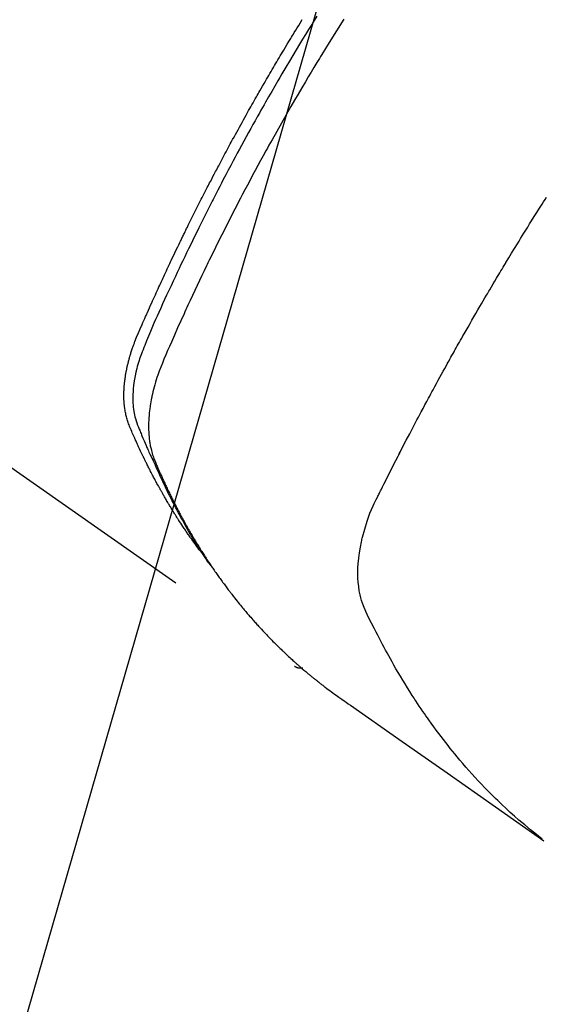
# Model space of a CAD drawing. Extents: x 55896 to 82369, y -25 to 8845.
# Drawn here: x 72062 to 72079, y 6760 to 6793 of the extents above; entities that cross this region are included whole.
import ezdxf

# ---------------------------------------------------------------- set-up
doc = ezdxf.new("R2010")
doc.units = 0
doc.header["$LTSCALE"] = 50
doc.header["$MEASUREMENT"] = 0
doc.linetypes.add('HIDDEN', pattern=[0.375, 0.25, -0.125])
doc.layers.get('0').update_dxf_attribs({"linetype": 'CONTINUOUS'})
doc.layers.get('DEFPOINTS').update_dxf_attribs({"color": 146, "linetype": 'CONTINUOUS'})
for name, color, linetype in [('150-機器', 8, 'CONTINUOUS'), ('160-文字', 254, 'CONTINUOUS'), ('166-寸法B', 11, 'CONTINUOUS')]:
    doc.layers.add(name, color=color, linetype=linetype)
doc.styles.add('KH001', font='txt')
doc.dimstyles.new('KH1xx030', dxfattribs={"dimscale": 30, "dimtxt": 2, "dimasz": 0.6, "dimexe": 0.3, "dimexo": 1.2, "dimgap": 0.5, "dimtad": 3, "dimdec": 1, "dimdsep": 46, "dimlunit": 6, "dimtxsty": 'KH001', "dimblk": 'DOT', "dimcen": 1, "dimdle": 1, "dimclrd": 256, "dimclre": 256, "dimclrt": 256, "dimadec": 0, "dimazin": 0, "dimtfac": 1, "dimtdec": 1, "dimtix": 1, "dimtmove": 2, "dimatfit": 3, "dimldrblk": 'CLOSEDBLANK', "dimfxl": 1, "dimtolj": 1, "dimtzin": 0, "dimlwd": -1, "dimlwe": -1, "dimarcsym": 0})

# ---------------------------------------------------------------- blocks, each defined once
blk = doc.blocks.new('F402_H')
at = {"layer": '150-機器', "color": 13, "linetype": 'HIDDEN'}
blk.add_line((-140.96, -126.704), (-201.303, -168.957), dxfattribs=at)
for points in [[(-198.111, -165.067), (-198.069, -165.013), (-198.028, -164.96), (-197.987, -164.906), (-197.947, -164.852), (-197.913, -164.806), (-197.88, -164.76), (-197.847, -164.714), (-197.815, -164.667), (-197.801, -164.648), (-197.788, -164.628), (-197.774, -164.609), (-197.761, -164.59), (-197.739, -164.558), (-197.717, -164.527), (-197.695, -164.496), (-197.674, -164.465), (-197.655, -164.438), (-197.636, -164.41), (-197.617, -164.383), (-197.599, -164.355), (-197.577, -164.323), (-197.556, -164.291), (-197.535, -164.259), (-197.514, -164.227), (-197.477, -164.172), (-197.44, -164.116), (-197.403, -164.06), (-197.367, -164.004), (-197.351, -163.98), (-197.336, -163.956), (-197.321, -163.932), (-197.305, -163.908), (-197.29, -163.883), (-197.275, -163.859), (-197.259, -163.834), (-197.244, -163.81), (-197.229, -163.785), (-197.213, -163.76), (-197.198, -163.735), (-197.183, -163.711), (-197.172, -163.695), (-197.162, -163.678), (-197.152, -163.662), (-197.142, -163.646), (-197.122, -163.613), (-197.102, -163.58), (-197.082, -163.547), (-197.063, -163.514), (-197.048, -163.489), (-197.032, -163.464), (-197.017, -163.439), (-197.002, -163.414), (-196.982, -163.381), (-196.963, -163.347), (-196.944, -163.314), (-196.924, -163.28), (-196.91, -163.255), (-196.895, -163.23), (-196.88, -163.205), (-196.866, -163.18), (-196.851, -163.154), (-196.837, -163.129), (-196.822, -163.103), (-196.808, -163.078), (-196.798, -163.061), (-196.788, -163.044), (-196.779, -163.027), (-196.769, -163.01), (-196.76, -162.993), (-196.75, -162.976), (-196.741, -162.959), (-196.731, -162.942), (-196.708, -162.899), (-196.684, -162.856), (-196.66, -162.814), (-196.637, -162.771), (-196.618, -162.737), (-196.599, -162.702), (-196.581, -162.668), (-196.562, -162.634), (-196.544, -162.599), (-196.525, -162.564), (-196.507, -162.529), (-196.488, -162.494), (-196.477, -162.472), (-196.466, -162.45), (-196.454, -162.428), (-196.443, -162.406), (-196.423, -162.367), (-196.403, -162.328), (-196.383, -162.288), (-196.363, -162.249), (-196.345, -162.214), (-196.327, -162.179), (-196.309, -162.143), (-196.291, -162.108), (-196.278, -162.081), (-196.265, -162.055), (-196.252, -162.028), (-196.239, -162.002), (-196.226, -161.975), (-196.213, -161.948), (-196.199, -161.921), (-196.186, -161.894), (-196.178, -161.876), (-196.169, -161.859), (-196.161, -161.841), (-196.152, -161.823), (-196.118, -161.751), (-196.084, -161.679), (-196.05, -161.606), (-196.016, -161.534), (-196.004, -161.507), (-195.992, -161.48), (-195.979, -161.452), (-195.967, -161.425), (-195.954, -161.398), (-195.942, -161.371), (-195.929, -161.343), (-195.917, -161.316), (-195.909, -161.297), (-195.901, -161.279), (-195.893, -161.261), (-195.885, -161.242), (-195.864, -161.196), (-195.844, -161.15), (-195.824, -161.104), (-195.804, -161.058), (-195.784, -161.012), (-195.764, -160.965), (-195.744, -160.919), (-195.725, -160.872), (-195.709, -160.834), (-195.693, -160.796), (-195.678, -160.757), (-195.664, -160.719), (-195.651, -160.68), (-195.638, -160.642), (-195.627, -160.603), (-195.616, -160.563), (-195.606, -160.526), (-195.597, -160.488), (-195.588, -160.45), (-195.58, -160.411), (-195.572, -160.372), (-195.564, -160.332), (-195.558, -160.292), (-195.552, -160.252), (-195.548, -160.223), (-195.544, -160.195), (-195.541, -160.166), (-195.538, -160.137), (-195.533, -160.088), (-195.529, -160.039), (-195.525, -159.99), (-195.522, -159.94), (-195.521, -159.907), (-195.52, -159.873), (-195.52, -159.839), (-195.519, -159.805), (-195.52, -159.768), (-195.52, -159.73), (-195.521, -159.692), (-195.522, -159.654), (-195.523, -159.626), (-195.524, -159.598), (-195.526, -159.57), (-195.527, -159.542), (-195.531, -159.488), (-195.536, -159.434), (-195.541, -159.38), (-195.547, -159.327), (-195.552, -159.287), (-195.557, -159.247), (-195.563, -159.207), (-195.569, -159.167), (-195.574, -159.133), (-195.579, -159.1), (-195.584, -159.066), (-195.59, -159.033), (-195.595, -159.011), (-195.599, -158.988), (-195.604, -158.966), (-195.608, -158.943), (-195.613, -158.917), (-195.619, -158.891), (-195.624, -158.864), (-195.63, -158.838), (-195.635, -158.815), (-195.64, -158.792), (-195.645, -158.77), (-195.651, -158.747), (-195.658, -158.72), (-195.664, -158.693), (-195.671, -158.666), (-195.678, -158.64), (-195.685, -158.612), (-195.693, -158.585), (-195.7, -158.558), (-195.707, -158.531), (-195.714, -158.507), (-195.721, -158.484), (-195.728, -158.461), (-195.734, -158.438), (-195.743, -158.411), (-195.751, -158.384), (-195.759, -158.357), (-195.768, -158.33), (-195.779, -158.295), (-195.79, -158.26), (-195.802, -158.225), (-195.814, -158.19), (-195.824, -158.163), (-195.833, -158.136), (-195.843, -158.109), (-195.853, -158.082), (-195.863, -158.055), (-195.873, -158.028), (-195.883, -158.001), (-195.893, -157.974), (-195.951, -157.831), (-196.011, -157.688), (-196.072, -157.547), (-196.135, -157.405), (-196.164, -157.338), (-196.194, -157.271), (-196.223, -157.203), (-196.253, -157.136), (-196.267, -157.102), (-196.282, -157.069), (-196.297, -157.035), (-196.312, -157.001), (-196.349, -156.917), (-196.386, -156.833), (-196.424, -156.749), (-196.462, -156.665), (-196.492, -156.598), (-196.522, -156.531), (-196.553, -156.463), (-196.583, -156.396), (-196.614, -156.329), (-196.645, -156.261), (-196.675, -156.194), (-196.706, -156.127), (-196.729, -156.076), (-196.752, -156.026), (-196.776, -155.975), (-196.799, -155.925), (-196.822, -155.875), (-196.845, -155.824), (-196.869, -155.774), (-196.892, -155.724), (-196.924, -155.656), (-196.955, -155.589), (-196.987, -155.521), (-197.018, -155.454), (-197.026, -155.437), (-197.033, -155.42), (-197.041, -155.403), (-197.049, -155.387), (-197.073, -155.336), (-197.097, -155.286), (-197.121, -155.235), (-197.145, -155.185), (-197.193, -155.084), (-197.241, -154.983), (-197.289, -154.882), (-197.338, -154.781), (-197.362, -154.731), (-197.386, -154.681), (-197.41, -154.631), (-197.435, -154.58), (-197.451, -154.547), (-197.467, -154.513), (-197.483, -154.479), (-197.5, -154.446), (-197.516, -154.412), (-197.533, -154.379), (-197.549, -154.345), (-197.566, -154.312), (-197.59, -154.261), (-197.615, -154.21), (-197.64, -154.16), (-197.665, -154.109), (-197.698, -154.042), (-197.731, -153.975), (-197.764, -153.908), (-197.798, -153.841), (-197.831, -153.774), (-197.864, -153.706), (-197.898, -153.639), (-197.931, -153.572), (-197.965, -153.505), (-197.999, -153.438), (-198.033, -153.371), (-198.067, -153.304), (-198.101, -153.237), (-198.135, -153.17), (-198.169, -153.103), (-198.203, -153.036), (-198.237, -152.969), (-198.272, -152.902), (-198.306, -152.835), (-198.34, -152.769), (-198.366, -152.718), (-198.393, -152.668), (-198.419, -152.618), (-198.445, -152.568), (-198.488, -152.484), (-198.532, -152.401), (-198.575, -152.317), (-198.619, -152.234), (-198.645, -152.184), (-198.671, -152.134), (-198.697, -152.084), (-198.724, -152.034), (-198.759, -151.967), (-198.794, -151.9), (-198.83, -151.833), (-198.866, -151.766), (-198.901, -151.7), (-198.937, -151.633), (-198.973, -151.567), (-199.008, -151.5), (-199.044, -151.433), (-199.08, -151.367), (-199.116, -151.3), (-199.152, -151.234), (-199.197, -151.151), (-199.243, -151.068), (-199.288, -150.984), (-199.334, -150.901), (-199.379, -150.818), (-199.425, -150.735), (-199.471, -150.652), (-199.517, -150.569), (-199.563, -150.486), (-199.609, -150.403), (-199.655, -150.32), (-199.701, -150.238), (-199.738, -150.171), (-199.776, -150.105), (-199.813, -150.039), (-199.85, -149.972), (-199.888, -149.906), (-199.926, -149.839), (-199.963, -149.773), (-200.001, -149.706), (-200.029, -149.657), (-200.058, -149.607), (-200.086, -149.558), (-200.114, -149.508), (-200.162, -149.425), (-200.209, -149.343), (-200.257, -149.26), (-200.305, -149.177), (-200.343, -149.112), (-200.382, -149.046), (-200.42, -148.98), (-200.459, -148.914), (-200.497, -148.848), (-200.536, -148.782), (-200.574, -148.716), (-200.613, -148.651), (-200.651, -148.585), (-200.69, -148.519), (-200.729, -148.453), (-200.768, -148.388), (-200.807, -148.322), (-200.846, -148.257), (-200.885, -148.191), (-200.924, -148.126), (-200.983, -148.027), (-201.042, -147.929), (-201.101, -147.831), (-201.161, -147.733), (-201.19, -147.684), (-201.22, -147.635), (-201.25, -147.586), (-201.279, -147.537), (-201.329, -147.455), (-201.379, -147.374), (-201.429, -147.292), (-201.48, -147.211), (-201.55, -147.097)], [(-202.044, -146.982), (-201.957, -147.122), (-201.87, -147.262), (-201.767, -147.428), (-201.665, -147.595), (-201.563, -147.761), (-201.462, -147.928), (-201.346, -148.12), (-201.23, -148.313), (-201.114, -148.506), (-201, -148.7), (-200.931, -148.816), (-200.863, -148.932), (-200.795, -149.048), (-200.727, -149.164), (-200.622, -149.345), (-200.517, -149.526), (-200.413, -149.707), (-200.309, -149.889), (-200.257, -149.98), (-200.206, -150.071), (-200.154, -150.162), (-200.103, -150.254), (-200.029, -150.384), (-199.956, -150.514), (-199.884, -150.644), (-199.811, -150.774), (-199.732, -150.917), (-199.653, -151.061), (-199.575, -151.205), (-199.497, -151.349), (-199.426, -151.479), (-199.355, -151.61), (-199.285, -151.741), (-199.214, -151.872), (-199.13, -152.029), (-199.047, -152.186), (-198.964, -152.343), (-198.881, -152.501), (-198.82, -152.619), (-198.758, -152.737), (-198.697, -152.856), (-198.636, -152.974), (-198.602, -153.04), (-198.569, -153.106), (-198.535, -153.172), (-198.501, -153.238), (-198.388, -153.461), (-198.275, -153.685), (-198.163, -153.91), (-198.051, -154.134), (-197.98, -154.279), (-197.909, -154.425), (-197.838, -154.57), (-197.767, -154.716), (-197.703, -154.848), (-197.639, -154.98), (-197.576, -155.112), (-197.512, -155.245), (-197.449, -155.377), (-197.386, -155.51), (-197.323, -155.642), (-197.261, -155.775), (-197.186, -155.933), (-197.112, -156.092), (-197.038, -156.251), (-196.964, -156.411), (-196.897, -156.556), (-196.83, -156.703), (-196.764, -156.849), (-196.697, -156.995), (-196.643, -157.114), (-196.589, -157.233), (-196.535, -157.353), (-196.483, -157.473), (-196.417, -157.632), (-196.352, -157.793), (-196.288, -157.953), (-196.224, -158.113), (-196.195, -158.183), (-196.166, -158.253), (-196.138, -158.323), (-196.11, -158.393), (-196.09, -158.449), (-196.07, -158.506), (-196.051, -158.562), (-196.032, -158.619), (-196.011, -158.686), (-195.992, -158.753), (-195.973, -158.82), (-195.955, -158.888), (-195.926, -159.009), (-195.9, -159.131), (-195.878, -159.253), (-195.859, -159.376), (-195.847, -159.472), (-195.837, -159.568), (-195.83, -159.665), (-195.825, -159.762), (-195.823, -159.835), (-195.823, -159.908), (-195.824, -159.982), (-195.827, -160.055), (-195.832, -160.126), (-195.838, -160.196), (-195.846, -160.267), (-195.856, -160.337), (-195.866, -160.398), (-195.877, -160.459), (-195.89, -160.519), (-195.906, -160.579), (-195.929, -160.654), (-195.955, -160.728), (-195.983, -160.801), (-196.012, -160.874), (-196.026, -160.908), (-196.04, -160.942), (-196.053, -160.976), (-196.067, -161.009), (-196.083, -161.049), (-196.099, -161.088), (-196.114, -161.127), (-196.13, -161.166), (-196.164, -161.247), (-196.199, -161.328), (-196.233, -161.409), (-196.268, -161.49), (-196.283, -161.524), (-196.297, -161.557), (-196.312, -161.59), (-196.326, -161.623), (-196.346, -161.669), (-196.366, -161.714), (-196.387, -161.759), (-196.408, -161.804), (-196.436, -161.861), (-196.465, -161.917), (-196.494, -161.974), (-196.521, -162.031), (-196.541, -162.076), (-196.561, -162.12), (-196.58, -162.165), (-196.599, -162.21), (-196.612, -162.241), (-196.626, -162.272), (-196.64, -162.302), (-196.653, -162.333), (-196.695, -162.425), (-196.737, -162.517), (-196.779, -162.609), (-196.821, -162.7), (-196.844, -162.748), (-196.866, -162.796), (-196.889, -162.844), (-196.911, -162.891), (-196.928, -162.926), (-196.945, -162.96), (-196.962, -162.994), (-196.979, -163.029), (-196.995, -163.063), (-197.012, -163.097), (-197.029, -163.131), (-197.046, -163.165), (-197.07, -163.212), (-197.093, -163.258), (-197.117, -163.305), (-197.141, -163.352), (-197.167, -163.402), (-197.193, -163.453), (-197.22, -163.504), (-197.246, -163.554), (-197.264, -163.588), (-197.281, -163.621), (-197.299, -163.654), (-197.317, -163.688), (-197.335, -163.721), (-197.352, -163.755), (-197.37, -163.788), (-197.388, -163.821), (-197.406, -163.855), (-197.424, -163.888), (-197.442, -163.92), (-197.46, -163.953), (-197.496, -164.019), (-197.532, -164.085), (-197.568, -164.151), (-197.605, -164.217), (-197.619, -164.242), (-197.633, -164.266), (-197.646, -164.291), (-197.66, -164.315), (-197.683, -164.356), (-197.706, -164.397), (-197.73, -164.438), (-197.753, -164.479), (-197.779, -164.524), (-197.805, -164.568), (-197.831, -164.612), (-197.857, -164.657), (-197.888, -164.709), (-197.919, -164.761), (-197.951, -164.812), (-197.983, -164.864), (-197.997, -164.887), (-198.012, -164.911), (-198.027, -164.934), (-198.041, -164.957), (-198.071, -165.004), (-198.101, -165.051), (-198.131, -165.097), (-198.162, -165.144), (-198.184, -165.178), (-198.207, -165.213), (-198.23, -165.247), (-198.254, -165.281), (-198.27, -165.304), (-198.285, -165.327), (-198.301, -165.349), (-198.317, -165.372), (-198.351, -165.42), (-198.386, -165.468), (-198.421, -165.515), (-198.456, -165.563)], [(-202.953, -147.08), (-202.705, -147.476), (-202.458, -147.873), (-202.213, -148.271), (-202.171, -148.34), (-202.129, -148.409), (-202.087, -148.478), (-202.045, -148.548), (-201.947, -148.709), (-201.85, -148.872), (-201.753, -149.034), (-201.656, -149.196), (-201.533, -149.405), (-201.41, -149.614), (-201.288, -149.824), (-201.166, -150.034), (-201.005, -150.314), (-200.845, -150.594), (-200.687, -150.876), (-200.529, -151.157), (-200.477, -151.251), (-200.425, -151.345), (-200.373, -151.439), (-200.321, -151.533), (-200.231, -151.697), (-200.141, -151.862), (-200.051, -152.027), (-199.962, -152.192), (-199.873, -152.357), (-199.785, -152.522), (-199.697, -152.687), (-199.61, -152.853), (-199.535, -152.994), (-199.461, -153.136), (-199.387, -153.278), (-199.313, -153.421), (-199.228, -153.586), (-199.143, -153.752), (-199.058, -153.918), (-198.974, -154.085), (-198.83, -154.369), (-198.688, -154.654), (-198.547, -154.94), (-198.407, -155.226), (-198.384, -155.273), (-198.361, -155.321), (-198.338, -155.369), (-198.315, -155.416), (-198.235, -155.583), (-198.155, -155.75), (-198.076, -155.917), (-197.996, -156.084), (-197.918, -156.251), (-197.84, -156.418), (-197.762, -156.585), (-197.684, -156.752), (-197.651, -156.824), (-197.618, -156.896), (-197.585, -156.968), (-197.552, -157.039), (-197.444, -157.278), (-197.337, -157.517), (-197.23, -157.756), (-197.124, -157.996), (-197.061, -158.139), (-196.998, -158.282), (-196.936, -158.426), (-196.875, -158.57), (-196.819, -158.705), (-196.766, -158.841), (-196.714, -158.978), (-196.665, -159.115), (-196.638, -159.195), (-196.613, -159.275), (-196.588, -159.355), (-196.565, -159.436), (-196.543, -159.514), (-196.523, -159.593), (-196.503, -159.673), (-196.485, -159.752), (-196.477, -159.786), (-196.469, -159.82), (-196.462, -159.855), (-196.454, -159.889), (-196.442, -159.952), (-196.431, -160.014), (-196.42, -160.077), (-196.41, -160.14), (-196.404, -160.183), (-196.398, -160.225), (-196.392, -160.268), (-196.387, -160.311), (-196.378, -160.394), (-196.37, -160.477), (-196.363, -160.56), (-196.358, -160.644), (-196.356, -160.711), (-196.354, -160.778), (-196.353, -160.845), (-196.354, -160.912), (-196.356, -160.968), (-196.358, -161.024), (-196.361, -161.08), (-196.365, -161.135), (-196.369, -161.181), (-196.373, -161.227), (-196.378, -161.272), (-196.384, -161.318), (-196.389, -161.354), (-196.395, -161.391), (-196.401, -161.427), (-196.407, -161.463), (-196.413, -161.498), (-196.42, -161.533), (-196.428, -161.568), (-196.436, -161.603), (-196.448, -161.655), (-196.462, -161.707), (-196.477, -161.759), (-196.492, -161.81), (-196.505, -161.849), (-196.519, -161.888), (-196.533, -161.926), (-196.548, -161.964), (-196.56, -161.995), (-196.572, -162.025), (-196.585, -162.055), (-196.597, -162.085), (-196.612, -162.119), (-196.626, -162.152), (-196.64, -162.185), (-196.655, -162.218), (-196.672, -162.258), (-196.689, -162.297), (-196.706, -162.337), (-196.723, -162.376), (-196.738, -162.409), (-196.752, -162.442), (-196.767, -162.474), (-196.782, -162.507), (-196.797, -162.54), (-196.811, -162.572), (-196.826, -162.605), (-196.841, -162.637), (-196.856, -162.67), (-196.871, -162.702), (-196.885, -162.735), (-196.9, -162.767), (-196.915, -162.8), (-196.93, -162.832), (-196.945, -162.864), (-196.96, -162.896), (-196.98, -162.937), (-196.999, -162.978), (-197.019, -163.019), (-197.039, -163.06), (-197.056, -163.095), (-197.074, -163.131), (-197.091, -163.167), (-197.109, -163.202), (-197.124, -163.234), (-197.14, -163.266), (-197.156, -163.298), (-197.171, -163.33), (-197.2, -163.386), (-197.228, -163.443), (-197.257, -163.499), (-197.286, -163.556), (-197.296, -163.574), (-197.306, -163.593), (-197.316, -163.612), (-197.325, -163.631), (-197.345, -163.668), (-197.365, -163.705), (-197.384, -163.742), (-197.404, -163.779), (-197.42, -163.81), (-197.436, -163.841), (-197.453, -163.872), (-197.469, -163.903), (-197.483, -163.927), (-197.496, -163.952), (-197.51, -163.976), (-197.523, -164), (-197.54, -164.031), (-197.557, -164.062), (-197.574, -164.092), (-197.591, -164.123), (-197.604, -164.147), (-197.617, -164.171), (-197.631, -164.196), (-197.644, -164.22), (-197.658, -164.244), (-197.672, -164.268), (-197.686, -164.292), (-197.7, -164.316), (-197.71, -164.334), (-197.72, -164.353), (-197.73, -164.371), (-197.741, -164.389), (-197.761, -164.425), (-197.782, -164.461), (-197.803, -164.497), (-197.825, -164.533), (-197.839, -164.557), (-197.853, -164.58), (-197.867, -164.604), (-197.881, -164.627), (-197.899, -164.657), (-197.917, -164.687), (-197.934, -164.716), (-197.952, -164.746), (-197.966, -164.77), (-197.98, -164.793), (-197.995, -164.816), (-198.009, -164.84), (-198.031, -164.875), (-198.052, -164.91), (-198.074, -164.945), (-198.096, -164.98), (-198.11, -165.004), (-198.125, -165.027), (-198.139, -165.05), (-198.154, -165.073), (-198.176, -165.108), (-198.198, -165.143), (-198.22, -165.177), (-198.243, -165.211), (-198.261, -165.24), (-198.28, -165.268), (-198.298, -165.297), (-198.317, -165.325), (-198.332, -165.348), (-198.347, -165.371), (-198.362, -165.394), (-198.377, -165.417), (-198.399, -165.451), (-198.422, -165.485), (-198.445, -165.519), (-198.468, -165.553), (-198.487, -165.581), (-198.506, -165.609), (-198.525, -165.638), (-198.544, -165.666), (-198.571, -165.705), (-198.598, -165.744), (-198.625, -165.782), (-198.653, -165.821), (-198.676, -165.854), (-198.699, -165.888), (-198.723, -165.921), (-198.746, -165.954), (-198.77, -165.987), (-198.793, -166.02), (-198.816, -166.053), (-198.84, -166.085), (-198.856, -166.107), (-198.873, -166.129), (-198.889, -166.15), (-198.905, -166.172), (-198.929, -166.204), (-198.953, -166.237), (-198.977, -166.269), (-199.001, -166.301), (-199.025, -166.334), (-199.049, -166.366), (-199.074, -166.398), (-199.098, -166.43), (-199.114, -166.451), (-199.131, -166.473), (-199.147, -166.494), (-199.164, -166.515), (-199.189, -166.547), (-199.213, -166.579), (-199.238, -166.61), (-199.263, -166.642), (-199.304, -166.694), (-199.346, -166.747), (-199.387, -166.799), (-199.429, -166.851), (-199.463, -166.892), (-199.497, -166.933), (-199.531, -166.974), (-199.565, -167.015), (-199.59, -167.046), (-199.616, -167.076), (-199.642, -167.107), (-199.667, -167.137), (-199.693, -167.167), (-199.719, -167.198), (-199.745, -167.228), (-199.771, -167.258), (-199.806, -167.298), (-199.841, -167.338), (-199.876, -167.378), (-199.912, -167.417), (-199.938, -167.447), (-199.964, -167.477), (-199.991, -167.507), (-200.017, -167.536), (-200.044, -167.566), (-200.07, -167.595), (-200.097, -167.624), (-200.124, -167.654), (-200.169, -167.702), (-200.214, -167.75), (-200.259, -167.798), (-200.304, -167.846), (-200.341, -167.884), (-200.377, -167.922), (-200.414, -167.96), (-200.45, -167.998), (-200.468, -168.017), (-200.487, -168.036), (-200.505, -168.055), (-200.524, -168.074), (-200.56, -168.111), (-200.597, -168.148), (-200.634, -168.185), (-200.672, -168.222), (-200.69, -168.241), (-200.709, -168.259), (-200.728, -168.277), (-200.747, -168.296), (-200.775, -168.323), (-200.803, -168.351), (-200.832, -168.378), (-200.86, -168.405), (-200.879, -168.423), (-200.897, -168.441), (-200.916, -168.459), (-200.935, -168.477), (-200.963, -168.504), (-200.992, -168.532), (-201.02, -168.559), (-201.049, -168.585), (-201.088, -168.621), (-201.126, -168.656), (-201.165, -168.691), (-201.204, -168.726), (-201.233, -168.753), (-201.262, -168.779), (-201.291, -168.805), (-201.32, -168.831), (-201.34, -168.849), (-201.359, -168.866), (-201.379, -168.883), (-201.398, -168.9), (-201.418, -168.918), (-201.437, -168.935), (-201.457, -168.953), (-201.476, -168.97), (-201.488, -168.98), (-201.5, -168.99), (-201.512, -169), (-201.524, -169.01), (-201.552, -169.034), (-201.58, -169.058), (-201.608, -169.082), (-201.636, -169.106), (-201.666, -169.131), (-201.695, -169.156), (-201.725, -169.181), (-201.755, -169.206), (-201.775, -169.223), (-201.795, -169.239), (-201.815, -169.256), (-201.836, -169.272), (-201.856, -169.289), (-201.876, -169.305), (-201.896, -169.322), (-201.916, -169.338), (-201.936, -169.355), (-201.957, -169.371), (-201.977, -169.388), (-201.998, -169.404), (-202.008, -169.412), (-202.018, -169.42), (-202.028, -169.428), (-202.039, -169.436), (-202.069, -169.46), (-202.1, -169.484), (-202.131, -169.508), (-202.161, -169.532), (-202.182, -169.548), (-202.202, -169.564), (-202.223, -169.58), (-202.244, -169.596), (-202.264, -169.612), (-202.285, -169.628), (-202.305, -169.643), (-202.326, -169.659), (-202.377, -169.699), (-202.429, -169.738), (-202.482, -169.777), (-202.534, -169.815), (-202.587, -169.853), (-202.64, -169.891), (-202.693, -169.929), (-202.746, -169.967), (-202.782, -169.992), (-202.817, -170.018), (-202.853, -170.043), (-202.889, -170.068), (-202.962, -170.12), (-203.035, -170.171), (-203.108, -170.222), (-203.181, -170.273), (-204.816, -171.416), (-206.451, -172.56), (-208.085, -173.705), (-209.719, -174.851)], [(-209.665, -174.794), (-209.467, -174.636), (-209.269, -174.477), (-209.073, -174.316), (-208.879, -174.152), (-208.731, -174.023), (-208.586, -173.892), (-208.441, -173.76), (-208.299, -173.626), (-208.229, -173.559), (-208.159, -173.492), (-208.09, -173.425), (-208.021, -173.357), (-207.917, -173.254), (-207.814, -173.15), (-207.712, -173.045), (-207.611, -172.939), (-207.502, -172.824), (-207.395, -172.707), (-207.288, -172.59), (-207.183, -172.472), (-207.082, -172.358), (-206.982, -172.242), (-206.883, -172.126), (-206.785, -172.009), (-206.708, -171.916), (-206.632, -171.822), (-206.556, -171.728), (-206.481, -171.634), (-206.401, -171.532), (-206.321, -171.43), (-206.243, -171.327), (-206.165, -171.224), (-206.08, -171.11), (-205.996, -170.996), (-205.913, -170.881), (-205.831, -170.766), (-205.781, -170.695), (-205.731, -170.624), (-205.682, -170.553), (-205.632, -170.482), (-205.57, -170.391), (-205.509, -170.301), (-205.448, -170.209), (-205.387, -170.118), (-205.358, -170.073), (-205.329, -170.029), (-205.3, -169.984), (-205.271, -169.939), (-205.188, -169.81), (-205.107, -169.68), (-205.026, -169.549), (-204.946, -169.418), (-204.87, -169.292), (-204.794, -169.165), (-204.72, -169.038), (-204.646, -168.91), (-204.588, -168.808), (-204.531, -168.706), (-204.474, -168.603), (-204.417, -168.5), (-204.366, -168.407), (-204.316, -168.313), (-204.265, -168.219), (-204.216, -168.125), (-204.159, -168.016), (-204.103, -167.906), (-204.047, -167.796), (-203.99, -167.686), (-203.89, -167.494), (-203.792, -167.301), (-203.701, -167.105), (-203.618, -166.906), (-203.586, -166.816), (-203.557, -166.726), (-203.531, -166.635), (-203.508, -166.543), (-203.48, -166.401), (-203.458, -166.259), (-203.443, -166.115), (-203.434, -165.971), (-203.431, -165.85), (-203.431, -165.73), (-203.434, -165.609), (-203.441, -165.489), (-203.459, -165.302), (-203.484, -165.116), (-203.515, -164.931), (-203.552, -164.747), (-203.561, -164.707), (-203.57, -164.668), (-203.579, -164.628), (-203.588, -164.589), (-203.661, -164.317), (-203.744, -164.048), (-203.84, -163.783), (-203.951, -163.525), (-203.985, -163.453), (-204.02, -163.382), (-204.055, -163.311), (-204.09, -163.24), (-204.108, -163.205), (-204.126, -163.169), (-204.144, -163.133), (-204.161, -163.098), (-204.174, -163.071), (-204.188, -163.044), (-204.201, -163.018), (-204.214, -162.991), (-204.263, -162.893), (-204.311, -162.795), (-204.36, -162.697), (-204.409, -162.599), (-204.45, -162.519), (-204.49, -162.438), (-204.53, -162.358), (-204.571, -162.278), (-204.619, -162.183), (-204.662, -162.096), (-204.715, -161.993), (-204.789, -161.851), (-204.812, -161.806), (-204.832, -161.767), (-204.845, -161.742), (-204.844, -161.743), (-204.84, -161.751), (-204.835, -161.76), (-204.83, -161.77), (-204.825, -161.779), (-204.822, -161.784), (-204.839, -161.752), (-204.867, -161.698), (-204.899, -161.637), (-205.067, -161.314), (-205.183, -161.092), (-205.277, -160.911), (-205.383, -160.709), (-205.43, -160.62), (-205.477, -160.531), (-205.524, -160.442), (-205.571, -160.353), (-205.634, -160.237), (-205.696, -160.121), (-205.758, -160.006), (-205.821, -159.89), (-205.859, -159.818), (-205.897, -159.747), (-205.936, -159.675), (-205.974, -159.604), (-206.032, -159.497), (-206.091, -159.39), (-206.149, -159.284), (-206.208, -159.177), (-206.262, -159.079), (-206.316, -158.981), (-206.371, -158.883), (-206.425, -158.785), (-206.454, -158.731), (-206.484, -158.678), (-206.513, -158.625), (-206.543, -158.571), (-206.578, -158.509), (-206.613, -158.447), (-206.648, -158.385), (-206.683, -158.323), (-206.693, -158.305), (-206.703, -158.287), (-206.713, -158.269), (-206.723, -158.251), (-206.758, -158.189), (-206.793, -158.127), (-206.828, -158.064), (-206.863, -158.002), (-206.904, -157.931), (-206.944, -157.86), (-206.985, -157.788), (-207.025, -157.717), (-207.091, -157.602), (-207.157, -157.487), (-207.223, -157.371), (-207.29, -157.256), (-207.356, -157.14), (-207.423, -157.025), (-207.49, -156.91), (-207.557, -156.794), (-207.614, -156.697), (-207.671, -156.599), (-207.728, -156.501), (-207.785, -156.404), (-207.812, -156.359), (-207.838, -156.315), (-207.864, -156.271), (-207.89, -156.226), (-207.948, -156.129), (-208.006, -156.032), (-208.064, -155.934), (-208.122, -155.837), (-208.158, -155.775), (-208.195, -155.713), (-208.232, -155.651), (-208.269, -155.59), (-208.306, -155.528), (-208.344, -155.466), (-208.381, -155.404), (-208.418, -155.342), (-208.423, -155.333), (-208.429, -155.324), (-208.434, -155.316), (-208.439, -155.307), (-208.535, -155.147), (-208.631, -154.988), (-208.729, -154.829), (-208.826, -154.671), (-208.88, -154.583), (-208.935, -154.495), (-208.989, -154.407), (-209.043, -154.319), (-209.109, -154.213), (-209.174, -154.107), (-209.24, -154.001), (-209.305, -153.896), (-209.393, -153.755), (-209.481, -153.615), (-209.57, -153.474), (-209.658, -153.334), (-209.708, -153.255), (-209.759, -153.176), (-209.809, -153.097)], [(-201.291, -168.949), (-201.293, -168.951), (-201.295, -168.952), (-201.297, -168.953), (-201.298, -168.955), (-201.301, -168.955), (-201.303, -168.957), (-201.305, -168.958), (-201.306, -168.959), (-201.308, -168.96), (-201.31, -168.962), (-201.312, -168.963), (-201.314, -168.963), (-201.316, -168.964), (-201.318, -168.966), (-201.32, -168.967), (-201.322, -168.968), (-201.324, -168.969), (-201.326, -168.97), (-201.328, -168.972), (-201.33, -168.972), (-201.332, -168.973), (-201.334, -168.975), (-201.336, -168.975), (-201.338, -168.976), (-201.34, -168.977), (-201.343, -168.978), (-201.344, -168.979), (-201.346, -168.98), (-201.348, -168.981), (-201.35, -168.982), (-201.353, -168.983), (-201.354, -168.984), (-201.357, -168.984), (-201.358, -168.986), (-201.361, -168.987), (-201.363, -168.988), (-201.365, -168.988), (-201.367, -168.988), (-201.369, -168.989), (-201.372, -168.99), (-201.374, -168.991), (-201.376, -168.992), (-201.378, -168.992), (-201.38, -168.993), (-201.383, -168.994), (-201.385, -168.995), (-201.387, -168.996), (-201.389, -168.996), (-201.391, -168.996), (-201.393, -168.997), (-201.396, -168.998), (-201.398, -168.999), (-201.4, -168.999), (-201.402, -168.999), (-201.404, -169), (-201.406, -169.001), (-201.409, -169.002), (-201.411, -169.002), (-201.413, -169.002), (-201.416, -169.003), (-201.418, -169.003), (-201.42, -169.003), (-201.422, -169.004), (-201.425, -169.005), (-201.428, -169.005), (-201.43, -169.005), (-201.432, -169.006), (-201.434, -169.006), (-201.436, -169.006), (-201.439, -169.007), (-201.441, -169.007), (-201.443, -169.007), (-201.445, -169.008), (-201.448, -169.008), (-201.45, -169.009), (-201.453, -169.009), (-201.455, -169.009), (-201.457, -169.01), (-201.46, -169.009), (-201.462, -169.01), (-201.464, -169.01), (-201.466, -169.01), (-201.469, -169.011), (-201.471, -169.01), (-201.474, -169.01), (-201.476, -169.011), (-201.478, -169.011), (-201.481, -169.011), (-201.483, -169.011), (-201.485, -169.011), (-201.488, -169.011), (-201.49, -169.011), (-201.492, -169.011), (-201.495, -169.011), (-201.497, -169.011), (-201.5, -169.012), (-201.502, -169.011), (-201.505, -169.011), (-201.507, -169.011), (-201.51, -169.011), (-201.512, -169.012), (-201.514, -169.01), (-201.516, -169.011), (-201.519, -169.01), (-201.521, -169.011), (-201.524, -169.01), (-201.526, -169.01), (-201.529, -169.01), (-201.531, -169.01), (-201.534, -169.01), (-201.536, -169.009), (-201.538, -169.009), (-201.541, -169.009), (-201.543, -169.009), (-201.546, -169.008), (-201.548, -169.008), (-201.55, -169.008), (-201.553, -169.007), (-201.555, -169.007), (-201.558, -169.007), (-201.56, -169.007), (-201.562, -169.005), (-201.564, -169.006), (-201.567, -169.005), (-201.57, -169.005), (-201.572, -169.004), (-201.574, -169.004)]]:
    blk.add_lwpolyline(points, dxfattribs=at)
blk = doc.blocks.new('_ClosedBlank')
at = {"color": 0, "linetype": 'ByBlock', "lineweight": -2}
for p, q in [((-1, 0.1667), (0, 0)), ((-1, 0.1667), (-1, -0.1667)), ((0, 0), (-1, -0.1667))]:
    blk.add_line(p, q, dxfattribs=at)
blk = doc.blocks.new('_Dot')
at = {"color": 0, "linetype": 'ByBlock', "lineweight": -2}
blk.add_line((-0.5, 0), (-1, 0), dxfattribs=at)
at = {"color": 0, "linetype": 'ByBlock', "const_width": 0.5}
blk.add_lwpolyline([(-0.25, 0, 1), (0.25, 0, 1)], format="xyb", close=True, dxfattribs=at)
blk = doc.blocks.new('*D287')
at = {"layer": '166-寸法B', "transparency": 16777216}
for p, q in [((71985.105, 7159.942), (72301.827, 7159.942)), ((72292.827, 6752.942), (72292.827, 7141.942)), ((72015.105, 6734.942), (72301.827, 6734.942))]:
    blk.add_line(p, q, dxfattribs=at)
at = {"layer": 'DEFPOINTS', "color": 0, "transparency": 16777216}
for p in [(71949.105, 7159.942), (72292.827, 7159.942), (71979.105, 6734.942)]:
    blk.add_point(p, dxfattribs=at)
at = {"layer": '166-寸法B', "transparency": 16777216, "xscale": 18, "yscale": 18, "zscale": 18}
for p, rotation in [((72292.827, 7159.942), 90), ((72292.827, 6734.942), 270)]:
    blk.add_blockref('_Dot', p, dxfattribs=dict(at, rotation=rotation))
at = {"layer": '166-寸法B', "transparency": 16777216, "insert": (72247.827, 7090.853), "char_height": 60, "attachment_point": 5, "rotation": 90, "style": 'KH001'}
blk.add_mtext('\\A1;425', dxfattribs=at)

msp = doc.modelspace()

# ---------------------------------------------------------------- block references
at = {"layer": '150-機器', "xscale": -1}
msp.add_blockref('F402_H', (71869.663, 6940.134), dxfattribs=at)

# ---------------------------------------------------------------- dimensions: what is measured, and where the dimension line sits
at = {"layer": '166-寸法B'}
dim = msp.add_linear_dim(base=(72292.827, 7159.942), p1=(71979.105, 6734.942), p2=(71949.105, 7159.942), angle=90, dimstyle='KH1xx030', override={"dimtmove": 1}, dxfattribs=at)
dim.commit()
dim.dimension.update_dxf_attribs({"geometry": '*D287', "text_midpoint": (72292.827, 7090.853), "dimtype": 128})

# ---------------------------------------------------------------- leaders
at = {"layer": '160-文字', "annotation_type": 0, "has_hookline": 1, "hookline_direction": 1, "text_width": 1476.853}
msp.add_leader([(72107.869, 6918.728), (71659.82, 5365.898), (71641.82, 5365.898)], dimstyle='KH1xx030', override={"dimgap": 0.5, "dimtad": 1}, dxfattribs=at)

doc.saveas('drawing.dxf')
